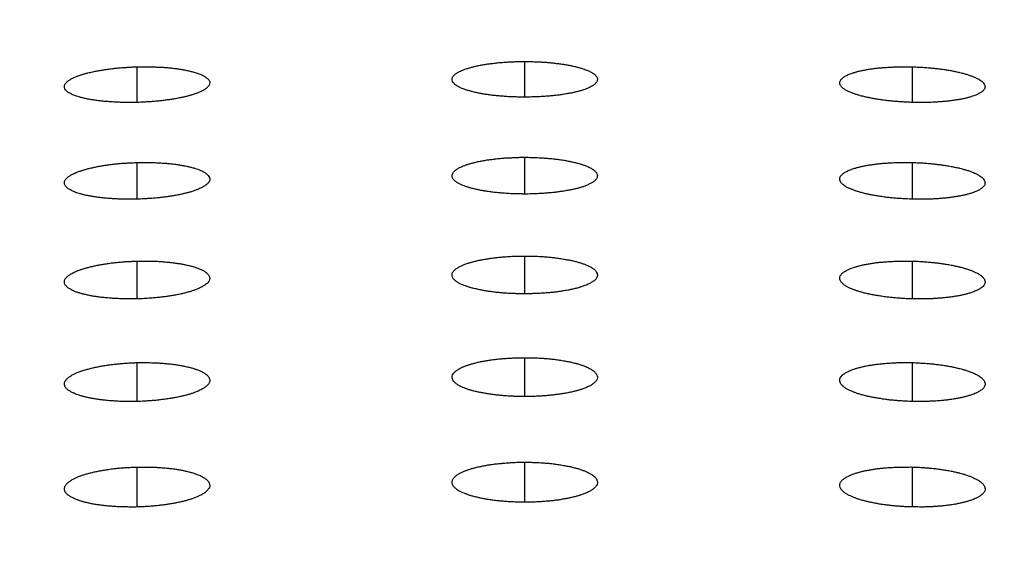
# Model space of a CAD drawing. Extents: x 1333 to 2103, y 209 to 1264.
# Drawn here: x 1583 to 1593, y 539 to 544 of the extents above; entities that cross this region are included whole.
import ezdxf

# ---------------------------------------------------------------- set-up
doc = ezdxf.new("R2010")
doc.units = 0
doc.header["$LTSCALE"] = 15
doc.header["$MEASUREMENT"] = 0
doc.layers.get('0').update_dxf_attribs({"linetype": 'CONTINUOUS'})
doc.layers.get('DEFPOINTS').update_dxf_attribs({"linetype": 'CONTINUOUS'})
doc.dimstyles.new('STANDARD$0', dxfattribs={"dimtxt": 0.18, "dimasz": 0.18, "dimexe": 0.18, "dimexo": 0.0625, "dimgap": 0.09, "dimtad": 0, "dimdec": 4, "dimzin": 0, "dimdsep": 46, "dimtxsty": 'Standard', "dimcen": 0.09, "dimclrd": 1, "dimclre": 1, "dimadec": 0, "dimazin": 0, "dimtfac": 1, "dimtdec": 4, "dimtmove": 0, "dimatfit": 3, "dimfxl": 1, "dimtolj": 1, "dimtzin": 0, "dimarcsym": 0})

# ---------------------------------------------------------------- blocks, each defined once
blk = doc.blocks.new('*D2')
at = {"color": 1, "lineweight": -2, "transparency": 16777216}
for p, q in [((1368.18, 509.022), (1368.18, 585.313)), ((1826.079, 511.455), (1826.079, 585.313)), ((1375.74, 581.113), (1818.519, 581.113))]:
    blk.add_line(p, q, dxfattribs=at)
at = {"color": 1, "transparency": 16777216}
for points in [[(1375.74, 582.373), (1375.74, 579.853), (1368.18, 581.113)], [(1818.519, 582.373), (1818.519, 579.853), (1826.079, 581.113)]]:
    blk.add_solid(points, dxfattribs=at)
at = {"layer": 'DEFPOINTS', "color": 0, "transparency": 16777216}
for p in [(1826.079, 581.113), (1826.079, 508.83), (1368.18, 506.397)]:
    blk.add_point(p, dxfattribs=at)
at = {"color": 3, "transparency": 16777216, "insert": (1597.13, 588.673), "char_height": 7.56, "attachment_point": 5}
blk.add_mtext('\\A1;456', dxfattribs=at)

msp = doc.modelspace()

# ---------------------------------------------------------------- linework, layer by layer
at = {"color": 7, "linetype": 'Continuous'}
for p, q in [((1588.142, 543.381), (1588.142, 543.748)), ((1584.142, 543.326), (1584.142, 543.693)), ((1592.142, 543.326), (1592.142, 543.693)), ((1588.144, 543.381), (1588.12, 543.381)), ((1584.144, 543.326), (1584.13, 543.326)), ((1588.142, 542.38), (1588.142, 542.759)), ((1584.142, 542.327), (1584.142, 542.705)), ((1592.142, 542.327), (1592.142, 542.705)), ((1584.144, 542.327), (1584.13, 542.327)), ((1588.144, 542.38), (1588.12, 542.38)), ((1588.142, 541.35), (1588.142, 541.74)), ((1584.142, 541.298), (1584.142, 541.687)), ((1592.142, 541.298), (1592.142, 541.687)), ((1588.144, 541.35), (1588.112, 541.35)), ((1584.144, 541.298), (1584.13, 541.297)), ((1588.142, 540.289), (1588.142, 540.69)), ((1584.142, 540.238), (1584.142, 540.639)), ((1592.142, 540.238), (1592.142, 540.639)), ((1588.144, 540.289), (1588.112, 540.289)), ((1584.144, 540.238), (1584.13, 540.238)), ((1588.142, 539.198), (1588.142, 539.61)), ((1584.142, 539.149), (1584.142, 539.561)), ((1592.142, 539.149), (1592.142, 539.561)), ((1588.144, 539.198), (1588.104, 539.198)), ((1584.144, 539.149), (1584.13, 539.148))]:
    msp.add_line(p, q, dxfattribs=at)
for points, start_tangent, end_tangent in [([(1587.392, 543.565), (1587.397, 543.586), (1587.418, 543.612), (1587.441, 543.629), (1587.47, 543.645), (1587.511, 543.663), (1587.538, 543.673), (1587.568, 543.682), (1587.601, 543.691), (1587.636, 543.7), (1587.68, 543.709), (1587.72, 543.716), (1587.761, 543.723), (1587.803, 543.728), (1587.847, 543.734), (1587.902, 543.739), (1587.948, 543.742), (1587.996, 543.745), (1588.044, 543.747), (1588.092, 543.748), (1588.142, 543.748)], (0.055291, 0.99847), (1, 0)), ([(1588.142, 543.748), (1588.177, 543.748), (1588.226, 543.747), (1588.274, 543.746), (1588.307, 543.744), (1588.354, 543.741), (1588.4, 543.737), (1588.445, 543.732), (1588.489, 543.727), (1588.54, 543.72), (1588.58, 543.713), (1588.619, 543.706), (1588.631, 543.703)], (1, 0), (0.97792, -0.208979)), ([(1583.392, 543.49), (1583.397, 543.511), (1583.418, 543.537), (1583.44, 543.555), (1583.47, 543.572), (1583.51, 543.591), (1583.538, 543.602), (1583.568, 543.612), (1583.601, 543.622), (1583.635, 543.631), (1583.68, 543.641), (1583.719, 543.65), (1583.76, 543.657), (1583.803, 543.664), (1583.847, 543.67), (1583.902, 543.677), (1583.948, 543.682), (1583.996, 543.686), (1584.044, 543.689), (1584.092, 543.692), (1584.142, 543.693)], (0.050307, 0.998734), (0.999633, 0.027106)), ([(1584.142, 543.693), (1584.177, 543.694), (1584.225, 543.694), (1584.274, 543.694), (1584.306, 543.693), (1584.354, 543.691), (1584.4, 543.689), (1584.445, 543.686), (1584.489, 543.682), (1584.539, 543.676), (1584.58, 543.67), (1584.618, 543.664), (1584.63, 543.662)], (0.999633, 0.027106), (0.983207, -0.182492)), ([(1584.63, 543.662), (1584.655, 543.657), (1584.689, 543.649), (1584.727, 543.639), (1584.756, 543.631), (1584.783, 543.621), (1584.818, 543.606), (1584.849, 543.588), (1584.875, 543.566), (1584.891, 543.537), (1584.891, 543.533)], (0.983207, -0.182492), (0.067617, -0.997711)), ([(1588.631, 543.703), (1588.655, 543.698), (1588.69, 543.689), (1588.728, 543.678), (1588.757, 543.669), (1588.783, 543.659), (1588.818, 543.643), (1588.85, 543.624), (1588.876, 543.601), (1588.891, 543.571), (1588.891, 543.567)], (0.97792, -0.208979), (0.061575, -0.998102)), ([(1591.392, 543.531), (1591.395, 543.545), (1591.412, 543.571), (1591.441, 543.593), (1591.47, 543.609), (1591.511, 543.625), (1591.538, 543.634), (1591.568, 543.643), (1591.601, 543.651), (1591.636, 543.658), (1591.68, 543.667), (1591.72, 543.673), (1591.761, 543.678), (1591.803, 543.683), (1591.848, 543.686), (1591.902, 543.69), (1591.948, 543.692), (1591.996, 543.694), (1592.044, 543.694), (1592.092, 543.694), (1592.142, 543.693)], (0.042687, 0.999089), (0.999633, -0.027105)), ([(1592.142, 543.693), (1592.178, 543.692), (1592.226, 543.69), (1592.275, 543.687), (1592.308, 543.684), (1592.355, 543.68), (1592.401, 543.675), (1592.446, 543.669), (1592.49, 543.663), (1592.497, 543.661)], (0.999633, -0.027105), (0.987386, -0.158334)), ([(1592.497, 543.661), (1592.541, 543.654), (1592.581, 543.646), (1592.619, 543.638), (1592.632, 543.635)], (0.987386, -0.158334), (0.972257, -0.233917)), ([(1587.65, 543.425), (1587.608, 543.435), (1587.575, 543.444), (1587.544, 543.453), (1587.516, 543.462), (1587.478, 543.478), (1587.453, 543.491), (1587.428, 543.507), (1587.404, 543.53), (1587.392, 543.556), (1587.392, 543.565)], (-0.978669, 0.205441), (0.055291, 0.99847)), ([(1588.891, 543.567), (1588.885, 543.539), (1588.866, 543.516), (1588.84, 543.497), (1588.811, 543.481), (1588.775, 543.465), (1588.747, 543.455), (1588.711, 543.444), (1588.678, 543.436), (1588.643, 543.427), (1588.606, 543.42), (1588.566, 543.413), (1588.538, 543.408), (1588.496, 543.402), (1588.453, 543.397), (1588.408, 543.393), (1588.361, 543.389), (1588.31, 543.386), (1588.263, 543.383), (1588.214, 543.382), (1588.142, 543.381)], (0.061575, -0.998102), (-1, 0)), ([(1592.632, 543.635), (1592.656, 543.629), (1592.69, 543.619), (1592.728, 543.607), (1592.757, 543.597), (1592.784, 543.586), (1592.818, 543.569), (1592.85, 543.55), (1592.876, 543.526), (1592.889, 543.502), (1592.891, 543.492)], (0.972257, -0.233917), (0.06463, -0.997909)), ([(1583.651, 543.357), (1583.608, 543.366), (1583.575, 543.374), (1583.544, 543.382), (1583.516, 543.391), (1583.479, 543.405), (1583.454, 543.417), (1583.428, 543.433), (1583.404, 543.455), (1583.392, 543.481), (1583.392, 543.49)], (-0.983742, 0.17959), (0.050307, 0.998734)), ([(1584.891, 543.533), (1584.885, 543.505), (1584.866, 543.481), (1584.841, 543.461), (1584.811, 543.444), (1584.775, 543.428), (1584.747, 543.417), (1584.711, 543.405), (1584.678, 543.395), (1584.643, 543.386), (1584.606, 543.378), (1584.567, 543.37), (1584.538, 543.364), (1584.496, 543.357), (1584.453, 543.351), (1584.408, 543.345), (1584.362, 543.34), (1584.31, 543.335), (1584.263, 543.332), (1584.214, 543.329), (1584.142, 543.326)], (0.067617, -0.997711), (-0.999639, -0.026884)), ([(1591.515, 543.425), (1591.49, 543.436), (1591.463, 543.449), (1591.435, 543.466), (1591.408, 543.49), (1591.393, 543.516), (1591.392, 543.531)], (-0.929997, 0.367567), (0.042687, 0.999089)), ([(1592.891, 543.492), (1592.888, 543.47), (1592.872, 543.447), (1592.849, 543.429), (1592.821, 543.413), (1592.787, 543.398), (1592.761, 543.389), (1592.726, 543.378), (1592.695, 543.37), (1592.661, 543.363), (1592.625, 543.356), (1592.586, 543.35), (1592.538, 543.343), (1592.496, 543.338), (1592.452, 543.334), (1592.407, 543.331), (1592.361, 543.328), (1592.31, 543.326), (1592.263, 543.325), (1592.214, 543.325), (1592.142, 543.326)], (0.06463, -0.997909), (-0.999639, 0.026883)), ([(1584.13, 543.326), (1584.112, 543.326), (1584.054, 543.325), (1584.006, 543.326), (1583.959, 543.327), (1583.912, 543.329), (1583.866, 543.332), (1583.813, 543.336), (1583.77, 543.34), (1583.728, 543.345), (1583.689, 543.351), (1583.651, 543.357)], (-0.999734, -0.023084), (-0.983742, 0.17959)), ([(1588.12, 543.381), (1588.112, 543.381), (1588.054, 543.382), (1588.006, 543.384), (1587.958, 543.386), (1587.911, 543.39), (1587.865, 543.394), (1587.812, 543.399), (1587.769, 543.405), (1587.728, 543.411), (1587.688, 543.418), (1587.65, 543.425)], (-0.99999, 0.004498), (-0.978669, 0.205441)), ([(1591.65, 543.384), (1591.607, 543.395), (1591.574, 543.404), (1591.543, 543.414), (1591.515, 543.425)], (-0.972967, 0.230945), (-0.929997, 0.367567)), ([(1592.005, 543.333), (1591.958, 543.337), (1591.911, 543.341), (1591.865, 543.347), (1591.811, 543.354), (1591.768, 543.36), (1591.727, 543.368), (1591.687, 543.376), (1591.65, 543.384)], (-0.997582, 0.069504), (-0.972967, 0.230945)), ([(1592.142, 543.326), (1592.111, 543.327), (1592.053, 543.33), (1592.005, 543.333)], (0.999639, -0.026883), (-0.997582, 0.069504)), ([(1587.392, 542.57), (1587.395, 542.586), (1587.412, 542.612), (1587.441, 542.636), (1587.47, 542.653), (1587.511, 542.671), (1587.538, 542.681), (1587.568, 542.691), (1587.601, 542.7), (1587.636, 542.709), (1587.68, 542.719), (1587.72, 542.726), (1587.761, 542.733), (1587.803, 542.738), (1587.848, 542.744), (1587.902, 542.749), (1587.948, 542.753), (1587.996, 542.755), (1588.044, 542.757), (1588.092, 542.759), (1588.142, 542.759)], (0.040961, 0.999161), (1, 0)), ([(1588.142, 542.759), (1588.177, 542.759), (1588.226, 542.758), (1588.274, 542.756), (1588.307, 542.754), (1588.354, 542.751), (1588.4, 542.747), (1588.445, 542.743), (1588.489, 542.737), (1588.54, 542.73), (1588.58, 542.723), (1588.619, 542.715), (1588.631, 542.713)], (1, 0), (0.976617, -0.214986)), ([(1583.392, 542.497), (1583.397, 542.518), (1583.418, 542.545), (1583.44, 542.564), (1583.47, 542.581), (1583.51, 542.601), (1583.538, 542.612), (1583.568, 542.622), (1583.601, 542.632), (1583.636, 542.642), (1583.68, 542.652), (1583.719, 542.661), (1583.76, 542.669), (1583.803, 542.676), (1583.847, 542.682), (1583.902, 542.689), (1583.948, 542.694), (1583.996, 542.698), (1584.044, 542.701), (1584.092, 542.703), (1584.142, 542.705)], (0.048374, 0.998829), (0.999649, 0.0265)), ([(1584.142, 542.705), (1584.177, 542.706), (1584.225, 542.706), (1584.274, 542.706), (1584.306, 542.705), (1584.353, 542.703), (1584.4, 542.7), (1584.445, 542.697), (1584.489, 542.693), (1584.539, 542.687), (1584.58, 542.681), (1584.618, 542.674), (1584.63, 542.672)], (0.999649, 0.0265), (0.981969, -0.189044)), ([(1584.63, 542.672), (1584.655, 542.667), (1584.689, 542.659), (1584.727, 542.649), (1584.756, 542.64), (1584.783, 542.63), (1584.818, 542.615), (1584.849, 542.596), (1584.875, 542.573), (1584.889, 542.549), (1584.891, 542.539)], (0.981969, -0.189044), (0.069913, -0.997553)), ([(1588.631, 542.713), (1588.655, 542.707), (1588.69, 542.698), (1588.728, 542.687), (1588.757, 542.677), (1588.784, 542.667), (1588.818, 542.65), (1588.85, 542.631), (1588.876, 542.607), (1588.889, 542.583), (1588.891, 542.572)], (0.976617, -0.214986), (0.064753, -0.997901)), ([(1591.392, 542.537), (1591.393, 542.546), (1591.412, 542.578), (1591.441, 542.601), (1591.47, 542.617), (1591.511, 542.634), (1591.538, 542.644), (1591.568, 542.653), (1591.601, 542.661), (1591.636, 542.669), (1591.68, 542.677), (1591.72, 542.683), (1591.761, 542.689), (1591.803, 542.694), (1591.848, 542.698), (1591.902, 542.702), (1591.949, 542.704), (1591.996, 542.705), (1592.044, 542.706), (1592.092, 542.706), (1592.142, 542.705)], (0.027996, 0.999608), (0.999649, -0.026499)), ([(1592.142, 542.705), (1592.178, 542.704), (1592.227, 542.702), (1592.275, 542.699), (1592.308, 542.696), (1592.355, 542.692), (1592.401, 542.686), (1592.446, 542.681), (1592.49, 542.674), (1592.541, 542.665), (1592.581, 542.657), (1592.62, 542.649), (1592.632, 542.646)], (0.999649, -0.026499), (0.970932, -0.239356)), ([(1592.632, 542.646), (1592.656, 542.639), (1592.69, 542.63), (1592.729, 542.618), (1592.758, 542.607), (1592.784, 542.596), (1592.819, 542.579), (1592.85, 542.558), (1592.876, 542.534), (1592.889, 542.509), (1592.891, 542.499)], (0.970932, -0.239356), (0.062178, -0.998065)), ([(1584.891, 542.539), (1584.888, 542.516), (1584.872, 542.491), (1584.849, 542.471), (1584.821, 542.453), (1584.787, 542.436), (1584.761, 542.425), (1584.727, 542.412), (1584.695, 542.402), (1584.661, 542.393), (1584.625, 542.384), (1584.587, 542.375), (1584.538, 542.366), (1584.496, 542.358), (1584.453, 542.352), (1584.408, 542.346), (1584.362, 542.341), (1584.31, 542.336), (1584.263, 542.333), (1584.214, 542.33), (1584.142, 542.327)], (0.069913, -0.997553), (-0.999655, -0.026261)), ([(1587.65, 542.426), (1587.607, 542.436), (1587.574, 542.445), (1587.544, 542.454), (1587.516, 542.464), (1587.49, 542.475), (1587.463, 542.488), (1587.435, 542.505), (1587.409, 542.528), (1587.393, 542.555), (1587.392, 542.57)], (-0.97735, 0.211628), (0.040961, 0.999161)), ([(1588.891, 542.572), (1588.888, 542.55), (1588.872, 542.525), (1588.849, 542.505), (1588.821, 542.489), (1588.787, 542.472), (1588.761, 542.462), (1588.726, 542.45), (1588.695, 542.441), (1588.661, 542.432), (1588.625, 542.424), (1588.586, 542.417), (1588.538, 542.409), (1588.496, 542.403), (1588.453, 542.397), (1588.408, 542.393), (1588.361, 542.389), (1588.31, 542.385), (1588.263, 542.383), (1588.214, 542.381), (1588.142, 542.38)], (0.064753, -0.997901), (-1, 0)), ([(1591.649, 542.386), (1591.607, 542.397), (1591.574, 542.407), (1591.543, 542.417), (1591.515, 542.428), (1591.49, 542.439), (1591.463, 542.452), (1591.435, 542.47), (1591.414, 542.488), (1591.395, 542.515), (1591.392, 542.537)], (-0.971619, 0.236549), (0.027996, 0.999608)), ([(1583.651, 542.36), (1583.608, 542.368), (1583.575, 542.376), (1583.545, 542.385), (1583.516, 542.394), (1583.479, 542.409), (1583.454, 542.422), (1583.428, 542.438), (1583.404, 542.461), (1583.392, 542.488), (1583.392, 542.497)], (-0.982489, 0.186321), (0.048374, 0.998829)), ([(1588.12, 542.38), (1588.112, 542.381), (1588.054, 542.382), (1588.006, 542.383), (1587.958, 542.386), (1587.911, 542.389), (1587.865, 542.393), (1587.812, 542.399), (1587.769, 542.405), (1587.728, 542.411), (1587.688, 542.418), (1587.65, 542.426)], (-0.999989, 0.004637), (-0.97735, 0.211628)), ([(1592.891, 542.499), (1592.888, 542.476), (1592.872, 542.453), (1592.849, 542.433), (1592.821, 542.417), (1592.787, 542.402), (1592.761, 542.392), (1592.726, 542.382), (1592.695, 542.373), (1592.661, 542.365), (1592.625, 542.358), (1592.586, 542.352), (1592.538, 542.345), (1592.496, 542.34), (1592.452, 542.336), (1592.407, 542.332), (1592.361, 542.329), (1592.31, 542.327), (1592.263, 542.326), (1592.214, 542.326), (1592.142, 542.327)], (0.062178, -0.998065), (-0.999655, 0.02626)), ([(1584.13, 542.327), (1584.112, 542.326), (1584.054, 542.326), (1584.006, 542.326), (1583.959, 542.328), (1583.912, 542.33), (1583.866, 542.333), (1583.813, 542.337), (1583.77, 542.342), (1583.728, 542.347), (1583.689, 542.353), (1583.651, 542.36)], (-0.99975, -0.022359), (-0.982489, 0.186321)), ([(1592.142, 542.327), (1592.111, 542.328), (1592.053, 542.331), (1592.005, 542.334), (1591.957, 542.337), (1591.911, 542.342), (1591.865, 542.347), (1591.811, 542.355), (1591.768, 542.362), (1591.727, 542.369), (1591.687, 542.377), (1591.649, 542.386)], (0.999655, -0.02626), (-0.971619, 0.236549)), ([(1587.392, 541.545), (1587.393, 541.555), (1587.405, 541.58), (1587.425, 541.601), (1587.45, 541.619), (1587.481, 541.636), (1587.511, 541.649), (1587.538, 541.66), (1587.568, 541.67), (1587.601, 541.679), (1587.636, 541.688), (1587.68, 541.698), (1587.72, 541.705), (1587.761, 541.712), (1587.803, 541.718), (1587.848, 541.724), (1587.902, 541.729), (1587.948, 541.733), (1587.996, 541.736), (1588.044, 541.738), (1588.092, 541.739), (1588.142, 541.74)], (0.027385, 0.999625), (1, 0)), ([(1588.142, 541.74), (1588.177, 541.739), (1588.226, 541.738), (1588.274, 541.737), (1588.307, 541.735), (1588.354, 541.732), (1588.4, 541.728), (1588.445, 541.723), (1588.489, 541.717), (1588.54, 541.709), (1588.58, 541.702), (1588.619, 541.695), (1588.631, 541.692)], (1, 0), (0.975279, -0.220977)), ([(1583.392, 541.474), (1583.397, 541.496), (1583.418, 541.524), (1583.44, 541.542), (1583.47, 541.561), (1583.51, 541.58), (1583.538, 541.592), (1583.568, 541.602), (1583.601, 541.613), (1583.636, 541.622), (1583.68, 541.633), (1583.719, 541.642), (1583.76, 541.65), (1583.803, 541.657), (1583.847, 541.664), (1583.902, 541.671), (1583.948, 541.675), (1583.996, 541.68), (1584.044, 541.683), (1584.092, 541.685), (1584.142, 541.687)], (0.046861, 0.998901), (0.999666, 0.025851)), ([(1584.142, 541.687), (1584.177, 541.688), (1584.225, 541.688), (1584.273, 541.687), (1584.306, 541.687), (1584.353, 541.685), (1584.399, 541.682), (1584.444, 541.678), (1584.488, 541.674), (1584.539, 541.667), (1584.579, 541.661), (1584.618, 541.655), (1584.63, 541.652)], (0.999666, 0.025851), (0.98068, -0.195621)), ([(1584.63, 541.652), (1584.654, 541.647), (1584.689, 541.639), (1584.727, 541.628), (1584.756, 541.619), (1584.783, 541.609), (1584.818, 541.593), (1584.849, 541.574), (1584.875, 541.55), (1584.889, 541.525), (1584.891, 541.515)], (0.98068, -0.195621), (0.078163, -0.996941)), ([(1588.631, 541.692), (1588.655, 541.686), (1588.69, 541.677), (1588.728, 541.665), (1588.757, 541.655), (1588.784, 541.644), (1588.818, 541.628), (1588.85, 541.608), (1588.876, 541.583), (1588.889, 541.558), (1588.891, 541.547)], (0.975279, -0.220977), (0.072702, -0.997354)), ([(1591.392, 541.513), (1591.393, 541.522), (1591.405, 541.547), (1591.425, 541.567), (1591.45, 541.584), (1591.481, 541.601), (1591.511, 541.613), (1591.538, 541.623), (1591.569, 541.632), (1591.601, 541.641), (1591.636, 541.649), (1591.68, 541.657), (1591.72, 541.664), (1591.761, 541.67), (1591.803, 541.675), (1591.848, 541.679), (1591.902, 541.683), (1591.949, 541.685), (1591.996, 541.687), (1592.044, 541.688), (1592.092, 541.688), (1592.142, 541.687)], (0.03062, 0.999531), (0.999666, -0.02585)), ([(1592.142, 541.687), (1592.178, 541.686), (1592.227, 541.684), (1592.275, 541.68), (1592.308, 541.678), (1592.355, 541.673), (1592.401, 541.668), (1592.446, 541.662), (1592.49, 541.655), (1592.541, 541.646), (1592.581, 541.638), (1592.62, 541.629), (1592.632, 541.626)], (0.999666, -0.02585), (0.969588, -0.244744)), ([(1592.632, 541.626), (1592.656, 541.62), (1592.691, 541.61), (1592.729, 541.598), (1592.758, 541.587), (1592.784, 541.575), (1592.819, 541.558), (1592.85, 541.537), (1592.871, 541.518), (1592.887, 541.493), (1592.891, 541.476)], (0.969588, -0.244744), (0.080294, -0.996771)), ([(1584.891, 541.515), (1584.89, 541.498), (1584.877, 541.472), (1584.849, 541.445), (1584.821, 541.427), (1584.787, 541.409), (1584.761, 541.398), (1584.727, 541.385), (1584.695, 541.374), (1584.661, 541.365), (1584.625, 541.355), (1584.586, 541.346), (1584.538, 541.337), (1584.496, 541.33), (1584.453, 541.323), (1584.408, 541.317), (1584.362, 541.312), (1584.31, 541.307), (1584.263, 541.303), (1584.214, 541.3), (1584.142, 541.298)], (0.078163, -0.996941), (-0.999672, -0.025597)), ([(1587.65, 541.397), (1587.607, 541.407), (1587.574, 541.416), (1587.544, 541.426), (1587.516, 541.436), (1587.49, 541.447), (1587.463, 541.46), (1587.435, 541.478), (1587.414, 541.496), (1587.395, 541.523), (1587.392, 541.545)], (-0.975993, 0.217802), (0.027385, 0.999625)), ([(1588.891, 541.547), (1588.89, 541.53), (1588.877, 541.505), (1588.849, 541.479), (1588.821, 541.461), (1588.787, 541.444), (1588.761, 541.434), (1588.726, 541.422), (1588.695, 541.412), (1588.661, 541.403), (1588.625, 541.395), (1588.586, 541.387), (1588.538, 541.379), (1588.496, 541.372), (1588.452, 541.367), (1588.408, 541.362), (1588.361, 541.358), (1588.31, 541.355), (1588.263, 541.352), (1588.214, 541.351), (1588.142, 541.35)], (0.072702, -0.997354), (-1, 0)), ([(1591.649, 541.357), (1591.607, 541.369), (1591.574, 541.379), (1591.543, 541.389), (1591.515, 541.4), (1591.49, 541.412), (1591.463, 541.426), (1591.435, 541.444), (1591.414, 541.463), (1591.395, 541.49), (1591.392, 541.513)], (-0.97025, 0.242105), (0.03062, 0.999531)), ([(1583.651, 541.332), (1583.608, 541.341), (1583.575, 541.349), (1583.545, 541.358), (1583.516, 541.368), (1583.479, 541.383), (1583.454, 541.396), (1583.428, 541.413), (1583.404, 541.437), (1583.392, 541.464), (1583.392, 541.474)], (-0.981183, 0.19308), (0.046861, 0.998901)), ([(1592.891, 541.476), (1592.891, 541.465), (1592.877, 541.434), (1592.849, 541.408), (1592.821, 541.391), (1592.787, 541.376), (1592.761, 541.366), (1592.726, 541.355), (1592.695, 541.346), (1592.661, 541.338), (1592.624, 541.33), (1592.586, 541.324), (1592.538, 541.316), (1592.496, 541.311), (1592.452, 541.307), (1592.407, 541.303), (1592.361, 541.3), (1592.31, 541.298), (1592.263, 541.297), (1592.214, 541.297), (1592.142, 541.298)], (0.080294, -0.996771), (-0.999672, 0.025596)), ([(1584.13, 541.297), (1584.112, 541.297), (1584.055, 541.297), (1584.006, 541.297), (1583.959, 541.299), (1583.912, 541.301), (1583.866, 541.304), (1583.813, 541.309), (1583.77, 541.313), (1583.729, 541.319), (1583.689, 541.325), (1583.651, 541.332)], (-0.999767, -0.021593), (-0.981183, 0.19308)), ([(1588.112, 541.35), (1588.054, 541.351), (1588.006, 541.353), (1587.958, 541.355), (1587.911, 541.359), (1587.865, 541.363), (1587.812, 541.369), (1587.769, 541.375), (1587.728, 541.382), (1587.688, 541.389), (1587.65, 541.397)], (-0.999982, 0.006075), (-0.975993, 0.217802)), ([(1592.142, 541.298), (1592.111, 541.298), (1592.053, 541.301), (1592.005, 541.304), (1591.957, 541.308), (1591.911, 541.313), (1591.865, 541.318), (1591.811, 541.326), (1591.768, 541.333), (1591.727, 541.34), (1591.687, 541.349), (1591.649, 541.357)], (0.999672, -0.025596), (-0.97025, 0.242105)), ([(1587.392, 540.49), (1587.393, 540.5), (1587.405, 540.526), (1587.425, 540.547), (1587.45, 540.566), (1587.481, 540.584), (1587.511, 540.597), (1587.538, 540.608), (1587.569, 540.618), (1587.601, 540.628), (1587.636, 540.637), (1587.68, 540.647), (1587.72, 540.655), (1587.761, 540.662), (1587.803, 540.668), (1587.848, 540.674), (1587.902, 540.679), (1587.949, 540.683), (1587.996, 540.686), (1588.044, 540.688), (1588.092, 540.69), (1588.142, 540.69)], (0.028827, 0.999584), (1, 0)), ([(1588.142, 540.69), (1588.177, 540.69), (1588.226, 540.689), (1588.274, 540.687), (1588.307, 540.685), (1588.354, 540.682), (1588.4, 540.678), (1588.445, 540.673), (1588.489, 540.667), (1588.54, 540.659), (1588.581, 540.652), (1588.619, 540.644), (1588.631, 540.641)], (1, 0), (0.973906, -0.226951)), ([(1583.392, 540.42), (1583.393, 540.43), (1583.405, 540.456), (1583.425, 540.478), (1583.449, 540.497), (1583.481, 540.516), (1583.511, 540.53), (1583.538, 540.542), (1583.568, 540.553), (1583.601, 540.563), (1583.636, 540.573), (1583.68, 540.584), (1583.719, 540.593), (1583.76, 540.601), (1583.803, 540.609), (1583.847, 540.615), (1583.902, 540.622), (1583.948, 540.627), (1583.996, 540.631), (1584.044, 540.635), (1584.092, 540.637), (1584.142, 540.639)], (0.022926, 0.999737), (0.999683, 0.025162)), ([(1584.142, 540.639), (1584.177, 540.64), (1584.225, 540.64), (1584.273, 540.639), (1584.306, 540.638), (1584.353, 540.636), (1584.399, 540.633), (1584.444, 540.629), (1584.488, 540.625), (1584.539, 540.618), (1584.579, 540.612), (1584.618, 540.605), (1584.63, 540.602)], (0.999683, 0.025162), (0.97934, -0.202222)), ([(1584.63, 540.602), (1584.654, 540.597), (1584.689, 540.589), (1584.727, 540.578), (1584.756, 540.568), (1584.783, 540.558), (1584.818, 540.541), (1584.849, 540.521), (1584.87, 540.503), (1584.887, 540.478), (1584.891, 540.46)], (0.97934, -0.202222), (0.085661, -0.996324)), ([(1588.631, 540.641), (1588.655, 540.635), (1588.69, 540.626), (1588.728, 540.614), (1588.757, 540.603), (1588.784, 540.592), (1588.818, 540.575), (1588.85, 540.554), (1588.87, 540.535), (1588.887, 540.51), (1588.891, 540.492)], (0.973906, -0.226951), (0.079475, -0.996837)), ([(1591.392, 540.458), (1591.393, 540.468), (1591.405, 540.494), (1591.425, 540.515), (1591.45, 540.532), (1591.481, 540.549), (1591.511, 540.562), (1591.539, 540.572), (1591.569, 540.582), (1591.601, 540.59), (1591.636, 540.599), (1591.681, 540.608), (1591.72, 540.614), (1591.761, 540.62), (1591.804, 540.626), (1591.848, 540.63), (1591.902, 540.634), (1591.949, 540.637), (1591.996, 540.639), (1592.044, 540.64), (1592.092, 540.64), (1592.142, 540.639)], (0.032539, 0.99947), (0.999683, -0.025162)), ([(1592.142, 540.639), (1592.178, 540.638), (1592.227, 540.635), (1592.275, 540.632), (1592.308, 540.63), (1592.355, 540.625), (1592.401, 540.62), (1592.446, 540.614), (1592.49, 540.607), (1592.541, 540.598), (1592.582, 540.589), (1592.62, 540.58), (1592.632, 540.577)], (0.999683, -0.025162), (0.968224, -0.250084)), ([(1587.65, 540.337), (1587.607, 540.348), (1587.574, 540.357), (1587.544, 540.367), (1587.516, 540.378), (1587.49, 540.389), (1587.463, 540.403), (1587.435, 540.421), (1587.414, 540.439), (1587.395, 540.468), (1587.392, 540.49)], (-0.974597, 0.223965), (0.028827, 0.999584)), ([(1588.891, 540.492), (1588.891, 540.481), (1588.881, 540.455), (1588.859, 540.43), (1588.831, 540.409), (1588.799, 540.392), (1588.761, 540.375), (1588.726, 540.363), (1588.695, 540.353), (1588.661, 540.344), (1588.624, 540.335), (1588.586, 540.327), (1588.538, 540.319), (1588.496, 540.312), (1588.452, 540.307), (1588.408, 540.302), (1588.361, 540.297), (1588.31, 540.294), (1588.263, 540.291), (1588.214, 540.29), (1588.142, 540.289)], (0.079475, -0.996837), (-1, 0)), ([(1592.632, 540.577), (1592.656, 540.571), (1592.691, 540.561), (1592.729, 540.548), (1592.758, 540.536), (1592.784, 540.525), (1592.819, 540.507), (1592.85, 540.485), (1592.871, 540.466), (1592.887, 540.44), (1592.891, 540.422)], (0.968224, -0.250084), (0.075795, -0.997123)), ([(1583.651, 540.274), (1583.608, 540.284), (1583.575, 540.292), (1583.545, 540.302), (1583.516, 540.311), (1583.491, 540.322), (1583.464, 540.335), (1583.436, 540.352), (1583.414, 540.37), (1583.396, 540.398), (1583.392, 540.42)], (-0.979824, 0.199865), (0.022926, 0.999737)), ([(1584.891, 540.46), (1584.891, 540.449), (1584.882, 540.423), (1584.859, 540.397), (1584.831, 540.376), (1584.799, 540.358), (1584.761, 540.34), (1584.727, 540.327), (1584.695, 540.316), (1584.661, 540.306), (1584.625, 540.297), (1584.586, 540.288), (1584.538, 540.278), (1584.496, 540.271), (1584.453, 540.264), (1584.408, 540.258), (1584.362, 540.252), (1584.31, 540.247), (1584.263, 540.244), (1584.214, 540.241), (1584.142, 540.238)], (0.085661, -0.996324), (-0.99969, -0.024894)), ([(1591.649, 540.299), (1591.606, 540.311), (1591.573, 540.321), (1591.543, 540.332), (1591.515, 540.343), (1591.489, 540.355), (1591.463, 540.369), (1591.435, 540.388), (1591.414, 540.407), (1591.395, 540.436), (1591.392, 540.458)], (-0.968858, 0.247616), (0.032539, 0.99947)), ([(1592.891, 540.422), (1592.891, 540.411), (1592.877, 540.38), (1592.849, 540.353), (1592.821, 540.336), (1592.787, 540.319), (1592.761, 540.309), (1592.726, 540.298), (1592.694, 540.289), (1592.66, 540.28), (1592.624, 540.273), (1592.586, 540.266), (1592.538, 540.258), (1592.496, 540.253), (1592.452, 540.248), (1592.407, 540.244), (1592.361, 540.241), (1592.31, 540.239), (1592.262, 540.238), (1592.214, 540.237), (1592.142, 540.238)], (0.075795, -0.997123), (-0.99969, 0.024894)), ([(1588.112, 540.289), (1588.054, 540.29), (1588.006, 540.292), (1587.958, 540.295), (1587.911, 540.298), (1587.865, 540.303), (1587.812, 540.309), (1587.769, 540.315), (1587.728, 540.322), (1587.688, 540.329), (1587.65, 540.337)], (-0.99998, 0.00625), (-0.974597, 0.223965)), ([(1592.142, 540.238), (1592.111, 540.239), (1592.053, 540.242), (1592.005, 540.245), (1591.957, 540.249), (1591.91, 540.253), (1591.865, 540.259), (1591.811, 540.267), (1591.768, 540.274), (1591.727, 540.282), (1591.687, 540.29), (1591.649, 540.299)], (0.99969, -0.024894), (-0.968858, 0.247616)), ([(1584.13, 540.238), (1584.112, 540.238), (1584.055, 540.237), (1584.007, 540.238), (1583.959, 540.239), (1583.912, 540.242), (1583.866, 540.245), (1583.813, 540.25), (1583.77, 540.255), (1583.729, 540.261), (1583.689, 540.267), (1583.651, 540.274)], (-0.999784, -0.020789), (-0.979824, 0.199865)), ([(1587.392, 539.405), (1587.393, 539.415), (1587.405, 539.442), (1587.425, 539.464), (1587.45, 539.483), (1587.481, 539.501), (1587.511, 539.515), (1587.539, 539.526), (1587.569, 539.537), (1587.601, 539.547), (1587.636, 539.556), (1587.681, 539.566), (1587.72, 539.574), (1587.761, 539.582), (1587.803, 539.588), (1587.848, 539.594), (1587.902, 539.599), (1587.949, 539.603), (1587.996, 539.606), (1588.044, 539.609), (1588.092, 539.61), (1588.142, 539.61)], (0.030333, 0.99954), (1, 0)), ([(1588.142, 539.61), (1588.177, 539.61), (1588.226, 539.609), (1588.274, 539.607), (1588.307, 539.605), (1588.354, 539.602), (1588.4, 539.598), (1588.445, 539.593), (1588.489, 539.587), (1588.54, 539.578), (1588.581, 539.571), (1588.619, 539.563), (1588.631, 539.56)], (1, 0), (0.972498, -0.232911)), ([(1583.392, 539.337), (1583.393, 539.347), (1583.405, 539.374), (1583.425, 539.397), (1583.45, 539.416), (1583.481, 539.435), (1583.511, 539.45), (1583.538, 539.462), (1583.568, 539.473), (1583.601, 539.484), (1583.636, 539.494), (1583.68, 539.505), (1583.72, 539.514), (1583.761, 539.523), (1583.803, 539.53), (1583.847, 539.537), (1583.902, 539.544), (1583.949, 539.549), (1583.996, 539.553), (1584.044, 539.556), (1584.092, 539.559), (1584.142, 539.561)], (0.024174, 0.999708), (0.999701, 0.024437)), ([(1584.142, 539.561), (1584.176, 539.561), (1584.225, 539.561), (1584.273, 539.561), (1584.306, 539.56), (1584.353, 539.557), (1584.399, 539.554), (1584.444, 539.55), (1584.488, 539.546), (1584.539, 539.539), (1584.579, 539.532), (1584.618, 539.525), (1584.63, 539.522)], (0.999701, 0.024437), (0.977949, -0.208844)), ([(1584.63, 539.522), (1584.654, 539.517), (1584.689, 539.508), (1584.727, 539.497), (1584.756, 539.487), (1584.783, 539.476), (1584.818, 539.459), (1584.849, 539.439), (1584.87, 539.42), (1584.887, 539.394), (1584.891, 539.376)], (0.977949, -0.208844), (0.082055, -0.996628)), ([(1588.631, 539.56), (1588.655, 539.554), (1588.69, 539.544), (1588.728, 539.532), (1588.757, 539.521), (1588.784, 539.51), (1588.818, 539.492), (1588.85, 539.471), (1588.871, 539.451), (1588.887, 539.425), (1588.891, 539.407)], (0.972498, -0.232911), (0.075565, -0.997141)), ([(1591.392, 539.374), (1591.393, 539.384), (1591.405, 539.411), (1591.425, 539.432), (1591.45, 539.45), (1591.482, 539.468), (1591.511, 539.481), (1591.539, 539.491), (1591.569, 539.501), (1591.601, 539.51), (1591.636, 539.519), (1591.681, 539.528), (1591.72, 539.535), (1591.761, 539.541), (1591.804, 539.547), (1591.848, 539.551), (1591.902, 539.556), (1591.949, 539.558), (1591.996, 539.56), (1592.044, 539.561), (1592.092, 539.561), (1592.142, 539.561)], (0.034456, 0.999406), (0.999701, -0.024436)), ([(1592.142, 539.561), (1592.178, 539.56), (1592.227, 539.557), (1592.275, 539.554), (1592.308, 539.551), (1592.355, 539.547), (1592.402, 539.541), (1592.447, 539.535), (1592.49, 539.528), (1592.541, 539.519), (1592.582, 539.51), (1592.62, 539.501), (1592.632, 539.498)], (0.999701, -0.024436), (0.966841, -0.255378)), ([(1592.632, 539.498), (1592.657, 539.491), (1592.691, 539.481), (1592.729, 539.468), (1592.758, 539.456), (1592.784, 539.444), (1592.819, 539.426), (1592.85, 539.404), (1592.871, 539.384), (1592.887, 539.357), (1592.891, 539.339)], (0.966841, -0.255378), (0.071305, -0.997455)), ([(1584.891, 539.376), (1584.891, 539.365), (1584.881, 539.338), (1584.859, 539.311), (1584.831, 539.289), (1584.799, 539.271), (1584.761, 539.253), (1584.726, 539.239), (1584.695, 539.228), (1584.661, 539.218), (1584.625, 539.208), (1584.586, 539.199), (1584.538, 539.189), (1584.496, 539.181), (1584.453, 539.174), (1584.408, 539.168), (1584.362, 539.163), (1584.31, 539.158), (1584.263, 539.154), (1584.214, 539.151), (1584.142, 539.149)], (0.082055, -0.996628), (-0.999708, -0.024156)), ([(1587.65, 539.248), (1587.607, 539.259), (1587.574, 539.268), (1587.544, 539.279), (1587.516, 539.29), (1587.49, 539.301), (1587.463, 539.315), (1587.435, 539.334), (1587.414, 539.353), (1587.395, 539.382), (1587.392, 539.405)], (-0.973163, 0.230116), (0.030333, 0.99954)), ([(1588.891, 539.407), (1588.891, 539.395), (1588.881, 539.369), (1588.859, 539.343), (1588.831, 539.322), (1588.799, 539.304), (1588.761, 539.287), (1588.726, 539.274), (1588.694, 539.264), (1588.66, 539.254), (1588.624, 539.246), (1588.586, 539.237), (1588.538, 539.229), (1588.496, 539.222), (1588.452, 539.216), (1588.408, 539.211), (1588.361, 539.207), (1588.31, 539.203), (1588.262, 539.2), (1588.214, 539.199), (1588.142, 539.198)], (0.075565, -0.997141), (-1, 0)), ([(1591.649, 539.211), (1591.606, 539.223), (1591.573, 539.233), (1591.543, 539.244), (1591.515, 539.256), (1591.489, 539.268), (1591.462, 539.283), (1591.435, 539.302), (1591.414, 539.322), (1591.395, 539.351), (1591.392, 539.374)], (-0.967445, 0.253082), (0.034456, 0.999406)), ([(1583.651, 539.186), (1583.608, 539.196), (1583.575, 539.205), (1583.545, 539.215), (1583.516, 539.225), (1583.491, 539.236), (1583.464, 539.249), (1583.436, 539.267), (1583.414, 539.285), (1583.396, 539.314), (1583.392, 539.337)], (-0.97841, 0.206672), (0.024174, 0.999708)), ([(1592.891, 539.339), (1592.891, 539.328), (1592.881, 539.302), (1592.859, 539.276), (1592.831, 539.256), (1592.799, 539.239), (1592.76, 539.222), (1592.726, 539.211), (1592.694, 539.201), (1592.66, 539.193), (1592.624, 539.185), (1592.586, 539.177), (1592.538, 539.17), (1592.496, 539.164), (1592.452, 539.159), (1592.407, 539.155), (1592.361, 539.152), (1592.31, 539.15), (1592.262, 539.148), (1592.214, 539.148), (1592.142, 539.149)], (0.071305, -0.997455), (-0.999708, 0.024155)), ([(1584.13, 539.148), (1584.112, 539.148), (1584.055, 539.148), (1584.007, 539.149), (1583.959, 539.15), (1583.912, 539.153), (1583.867, 539.156), (1583.813, 539.161), (1583.77, 539.166), (1583.729, 539.172), (1583.689, 539.179), (1583.651, 539.186)], (-0.999801, -0.01995), (-0.97841, 0.206672)), ([(1588.104, 539.198), (1588.054, 539.199), (1588.006, 539.201), (1587.958, 539.204), (1587.911, 539.208), (1587.866, 539.212), (1587.812, 539.218), (1587.769, 539.225), (1587.728, 539.232), (1587.688, 539.239), (1587.65, 539.248)], (-0.999964, 0.008442), (-0.973163, 0.230116)), ([(1592.142, 539.149), (1592.111, 539.149), (1592.053, 539.152), (1592.004, 539.155), (1591.957, 539.159), (1591.91, 539.164), (1591.864, 539.17), (1591.811, 539.177), (1591.768, 539.185), (1591.726, 539.193), (1591.687, 539.201), (1591.649, 539.211)], (0.999708, -0.024155), (-0.967445, 0.253082))]:
    msp.add_spline(points, degree=3, dxfattribs=dict(at, start_tangent=start_tangent, end_tangent=end_tangent))

# ---------------------------------------------------------------- dimensions: what is measured, and where the dimension line sits
at = {"color": 7}
dim = msp.add_linear_dim(base=(1826.079, 581.113), p1=(1368.18, 506.397), p2=(1826.079, 508.83), text='456', dimstyle='STANDARD$0', override={"dimscale": 42, "dimexe": 0.1, "dimtad": 1, "dimdec": 0, "dimzin": 8, "dimcen": -0.1, "dimclrt": 3, "dimadec": 4, "dimazin": 2, "dimtp": 0.1, "dimtm": 0.1, "dimtfac": 0.5, "dimtix": 1}, dxfattribs=at)
dim.commit()
dim.dimension.update_dxf_attribs({"geometry": '*D2', "text_midpoint": (1597.13, 588.673)})

doc.saveas('drawing.dxf')
